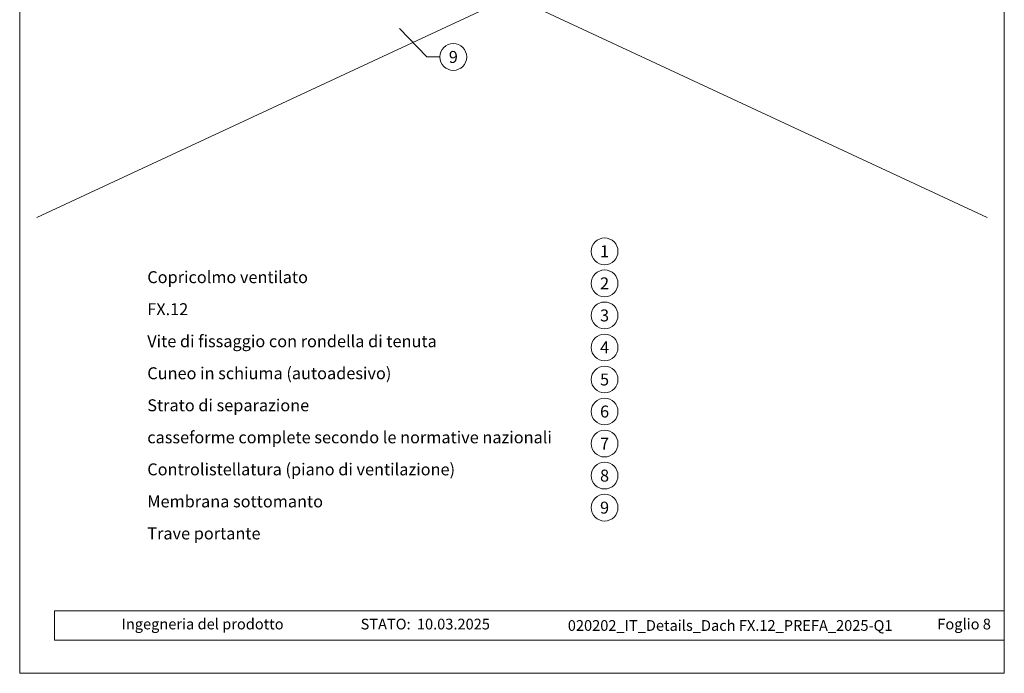
# Model space of a CAD drawing. Units: millimetres. Extents: x 0 to 70034, y 0 to 4832.
# Drawn here: x 32700 to 33435, y 0 to 488 of the extents above; entities that cross this region are included whole.
import ezdxf
from ezdxf.enums import TextEntityAlignment as Align

# ---------------------------------------------------------------- set-up
doc = ezdxf.new("R2010")
doc.units = ezdxf.units.MM
for name, color, linetype, lineweight, true_color in [('06_Holz', 7, 'Continuous', 15, 0x8296a0), ('08_Bemassung', 7, 'Continuous', 5, 0x505f69), ('10_Blattrahmen', 7, 'Continuous', 20, 0x000000), ('99_Text_3_IT', 7, 'Continuous', 5, 0x505f69)]:
    doc.layers.add(name, color=color, linetype=linetype, lineweight=lineweight, true_color=true_color)
doc.layers.add('99_Text_2_IT', color=7, linetype='Continuous')
doc.styles.add('Arial', font='arial.ttf')
doc.styles.add('PREFA_Standard', font='arial.ttf', dxfattribs={"height": 20})

# ---------------------------------------------------------------- blocks, each defined once
blk = doc.blocks.new('A$C33afb37e')
at = {"layer": '10_Blattrahmen'}
for p, q in [((735, -992.74), (26.06, -992.74)), ((26.06, -992.74), (26.06, -1014.75)), ((26.06, -1014.75), (735, -1014.75))]:
    blk.add_line(p, q, dxfattribs=at)
blk.add_lwpolyline([(0, -1039.5), (735, -1039.5), (735, 0), (0, 0)], close=True, dxfattribs=at)

msp = doc.modelspace()

# ---------------------------------------------------------------- linework, layer by layer
at = {"layer": '06_Holz'}
for p, q in [((32901.412, 582.819), (33421.657, 340.225)), ((33067.046, 505.582), (32712.436, 340.225))]:
    msp.add_line(p, q, dxfattribs=at)
at = {"layer": '08_Bemassung'}
for p, q in [((33003.546, 460.181, 0), (32983.191, 481.349, 0)), ((33013.252, 460.181, 0), (33003.546, 460.181, 0))]:
    msp.add_line(p, q, dxfattribs=at)
for centre in [(33023.248, 460.181, 0), (33136.145, 315.055), (33136.145, 291.136), (33136.145, 267.217), (33136.145, 243.298), (33136.145, 219.379), (33136.145, 195.46), (33136.145, 171.541), (33136.145, 147.622), (33136.145, 123.703)]:
    msp.add_circle(centre, 9.996, dxfattribs=at)

# ---------------------------------------------------------------- block references
msp.add_blockref('A$C33afb37e', (32699.547, 1039.499))

# ---------------------------------------------------------------- texts
at = {"layer": '08_Bemassung', "style": 'PREFA_Standard'}
for s, p in [('9', (33023.248, 460.181, 0)), ('1', (33136.145, 315.055)), ('2', (33136.145, 291.136)), ('3', (33136.145, 267.217)), ('4', (33136.145, 243.298)), ('5', (33136.145, 219.379)), ('6', (33136.145, 195.46)), ('7', (33136.145, 171.541)), ('8', (33136.145, 147.622)), ('9', (33136.145, 123.703))]:
    msp.add_text(s, height=8.925, dxfattribs=at).set_placement(p, align=Align.MIDDLE_CENTER)
at = {"layer": '99_Text_2_IT', "char_height": 8, "style": 'Arial'}
for s, width, insert, attachment_point in [('Ingegneria del prodotto', 133.14851, (32775.609, 36.791), 4), ('STATO:', 133.14851, (32991.376, 36.758), 6), ('10.03.2025', 60.01816, (32996.038, 36.758), 4), ('020202_IT_Details_Dach FX.12_PREFA_2025-Q1', 344.09936, (33229.908, 35.705), 5), ('Foglio 8', 231.06872, (33424.546, 36.775), 6)]:
    msp.add_mtext_dynamic_manual_height_columns(s, width=width, gutter_width=12.5, heights=[0], dxfattribs=dict(at, insert=insert, attachment_point=attachment_point))
at = {"layer": '99_Text_3_IT', "style": 'PREFA_Standard'}
for s, p in [('Copricolmo ventilato', (32794.791, 295.79)), ('FX.12', (32794.791, 271.871)), ('Vite di fissaggio con rondella di tenuta', (32794.791, 247.952)), ('Cuneo in schiuma (autoadesivo)', (32794.791, 224.033)), ('Strato di separazione', (32794.791, 200.114)), ('casseforme complete secondo le normative nazionali', (32794.791, 176.195)), ('Controlistellatura (piano di ventilazione)', (32794.791, 152.276)), ('Membrana sottomanto', (32794.791, 128.357)), ('Trave portante', (32794.791, 104.438))]:
    msp.add_text(s, height=8.925, dxfattribs=at).set_placement(p, align=Align.MIDDLE_LEFT)

doc.saveas('drawing.dxf')
